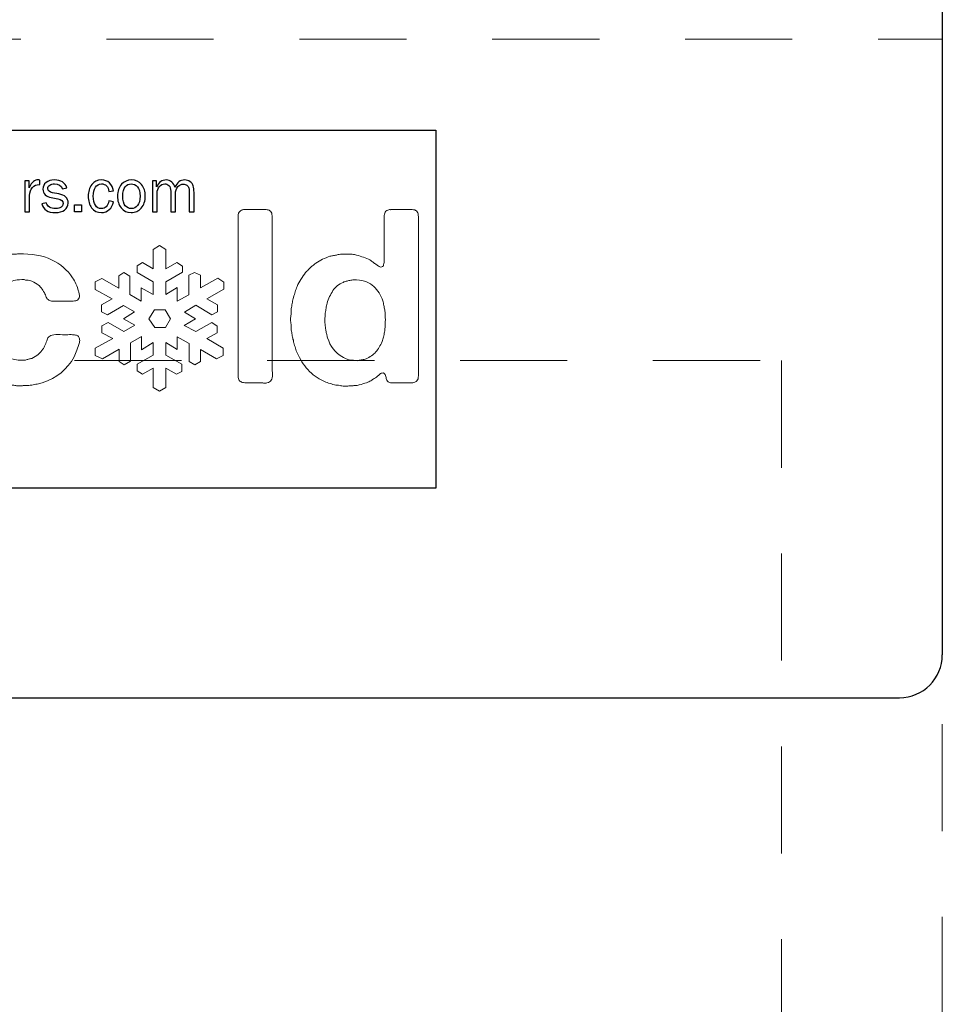
# Model space of a CAD drawing. Extents: x -6.8 to 28, y -39.3 to 52.2.
# Drawn here: x 16.9 to 18, y -8.3 to -7.2 of the extents above; entities that cross this region are included whole.
import ezdxf

# ---------------------------------------------------------------- set-up
doc = ezdxf.new("R2010")
doc.units = 0
doc.header["$MEASUREMENT"] = 0
doc.linetypes.add('HIDDEN', pattern=[0.375, 0.25, -0.125])
doc.layers.get('Defpoints').update_dxf_attribs({"color": 150, "linetype": 'CONTINUOUS'})
doc.layers.add('HIDDEN 0.1M', color=8, linetype='HIDDEN', lineweight=15)
doc.layers.add('Layer 1', color=7, linetype='CONTINUOUS')
doc.layers.add('OBJECT', color=7, linetype='CONTINUOUS')

# ---------------------------------------------------------------- blocks, each defined once
blk = doc.blocks.new('FF7LBIVAC DRAWER (FV)')
at = {"layer": 'HIDDEN 0.1M', "ltscale": 0.5}
for p, q in [((-8.625, 7.375), (8.625, 7.375)), ((8.625, 7.375), (8.625, 0))]:
    blk.add_line(p, q, dxfattribs=at)
blk = doc.blocks.new('block 3')
at = {"layer": 'Layer 1', "lineweight": 0}
for points, knots in [([(348.084, -377.718), (348.084, -377.911), (348.084, -378.1), (348.084, -378.285), (348.084, -378.471), (348.043, -378.618), (347.961, -378.729), (347.893, -378.798), (347.804, -378.841), (347.693, -378.863), (347.583, -378.884), (347.46, -378.894), (347.322, -378.894), (347.322, -378.894), (346.188, -378.894), (346.188, -378.894), (346.051, -378.894), (345.924, -378.891), (345.807, -378.884), (345.689, -378.876), (345.598, -378.846), (345.528, -378.79), (345.432, -378.722), (345.377, -378.632), (345.363, -378.522), (345.35, -378.413), (345.321, -378.303), (345.28, -378.192), (345.254, -378.164), (345.229, -378.141), (345.209, -378.12), (345.188, -378.1), (345.163, -378.075), (345.137, -378.048), (344.985, -378.048), (344.875, -378.082), (344.807, -378.151), (344.737, -378.22), (344.669, -378.288), (344.601, -378.357), (344.504, -378.427), (344.414, -378.484), (344.332, -378.532), (344.25, -378.581), (344.16, -378.64), (344.063, -378.707), (344.01, -378.735), (343.951, -378.763), (343.889, -378.79), (343.827, -378.818), (343.762, -378.846), (343.692, -378.873), (343.501, -378.941), (343.295, -379.003), (343.074, -379.059), (343.006, -379.085), (342.944, -379.1), (342.889, -379.1), (342.834, -379.1), (342.778, -379.107), (342.724, -379.12), (342.654, -379.12), (342.596, -379.123), (342.549, -379.131), (342.5, -379.138), (342.442, -379.141), (342.374, -379.141), (342.374, -379.141), (342.188, -379.141), (342.188, -379.141), (342.105, -379.169), (341.98, -379.179), (341.816, -379.172), (341.652, -379.165), (341.535, -379.148), (341.466, -379.12), (341.37, -379.093), (341.283, -379.082), (341.209, -379.09), (341.133, -379.097), (341.053, -379.085), (340.971, -379.059), (340.807, -379.003), (340.645, -378.952), (340.486, -378.904), (340.328, -378.855), (340.174, -378.798), (340.023, -378.729), (339.542, -378.522), (339.111, -378.202), (338.734, -377.77), (338.355, -377.336), (338.057, -376.881), (337.837, -376.398), (337.768, -376.248), (337.713, -376.099), (337.672, -375.955), (337.632, -375.811), (337.582, -375.663), (337.527, -375.512), (337.515, -375.457), (337.507, -375.405), (337.507, -375.357), (337.507, -375.309), (337.492, -375.251), (337.466, -375.182), (337.438, -375.072), (337.414, -374.952), (337.394, -374.821), (337.373, -374.69), (337.349, -374.557), (337.322, -374.419), (337.308, -374.378), (337.304, -374.33), (337.312, -374.274), (337.318, -374.22), (337.314, -374.172), (337.301, -374.131), (337.301, -374.062), (337.301, -373.996), (337.301, -373.935), (337.301, -373.872), (337.294, -373.807), (337.28, -373.738), (337.267, -373.669), (337.26, -373.591), (337.26, -373.501), (337.26, -373.412), (337.267, -373.34), (337.28, -373.285), (337.294, -373.216), (337.301, -373.151), (337.301, -373.089), (337.301, -373.027), (337.301, -372.961), (337.301, -372.894), (337.314, -372.824), (337.318, -372.758), (337.312, -372.696), (337.304, -372.635), (337.314, -372.569), (337.342, -372.501), (337.369, -372.351), (337.394, -372.206), (337.414, -372.068), (337.435, -371.931), (337.466, -371.793), (337.507, -371.655), (337.562, -371.491), (337.609, -371.333), (337.651, -371.182), (337.692, -371.03), (337.748, -370.88), (337.816, -370.728), (338.009, -370.315), (338.25, -369.924), (338.538, -369.553), (338.565, -369.511), (338.604, -369.474), (338.652, -369.439), (338.699, -369.404), (338.737, -369.366), (338.765, -369.325), (338.819, -369.257), (338.875, -369.195), (338.93, -369.14), (338.984, -369.086), (339.047, -369.03), (339.115, -368.976), (339.17, -368.948), (339.219, -368.91), (339.26, -368.862), (339.301, -368.813), (339.35, -368.776), (339.404, -368.748), (339.747, -368.515), (340.146, -368.322), (340.6, -368.171), (340.697, -368.143), (340.796, -368.122), (340.899, -368.109), (341.003, -368.096), (341.109, -368.075), (341.219, -368.047), (341.314, -368.02), (341.438, -368.003), (341.59, -367.995), (341.741, -367.989), (341.892, -367.985), (342.044, -367.985), (342.195, -367.985), (342.342, -367.992), (342.486, -368.006), (342.631, -368.02), (342.752, -368.04), (342.848, -368.067), (343.054, -368.137), (343.253, -368.198), (343.445, -368.253), (343.639, -368.309), (343.817, -368.384), (343.981, -368.48), (344.078, -368.549), (344.168, -368.614), (344.25, -368.677), (344.332, -368.738), (344.422, -368.804), (344.518, -368.872), (344.572, -368.913), (344.652, -368.969), (344.755, -369.037), (344.857, -369.106), (344.957, -369.106), (345.055, -369.037), (345.109, -369.01), (345.137, -368.962), (345.137, -368.893), (345.137, -368.824), (345.15, -368.756), (345.178, -368.687), (345.178, -368.687), (345.178, -368.48), (345.178, -368.48), (345.191, -368.439), (345.198, -368.392), (345.198, -368.336), (345.198, -368.28), (345.198, -368.227), (345.198, -368.171), (345.198, -368.171), (345.198, -365.367), (345.198, -365.367), (345.198, -365.216), (345.195, -365.047), (345.188, -364.862), (345.182, -364.676), (345.212, -364.535), (345.28, -364.438), (345.336, -364.329), (345.438, -364.26), (345.59, -364.232), (345.618, -364.219), (345.646, -364.216), (345.673, -364.222), (345.7, -364.229), (345.728, -364.227), (345.755, -364.212), (345.755, -364.212), (347.219, -364.212), (347.219, -364.212), (347.385, -364.212), (347.535, -364.219), (347.672, -364.232), (347.811, -364.247), (347.913, -364.301), (347.981, -364.397), (348.051, -364.508), (348.084, -364.647), (348.084, -364.82), (348.084, -364.992), (348.084, -365.16), (348.084, -365.326), (348.084, -365.326), (348.084, -377.718), (348.084, -377.718)], [0, 0, 0, 0, 1, 1, 1, 2, 2, 2, 3, 3, 3, 4, 4, 4, 5, 5, 5, 6, 6, 6, 7, 7, 7, 8, 8, 8, 9, 9, 9, 10, 10, 10, 11, 11, 11, 12, 12, 12, 13, 13, 13, 14, 14, 14, 15, 15, 15, 16, 16, 16, 17, 17, 17, 18, 18, 18, 19, 19, 19, 20, 20, 20, 21, 21, 21, 22, 22, 22, 23, 23, 23, 24, 24, 24, 25, 25, 25, 26, 26, 26, 27, 27, 27, 28, 28, 28, 29, 29, 29, 30, 30, 30, 31, 31, 31, 32, 32, 32, 33, 33, 33, 34, 34, 34, 35, 35, 35, 36, 36, 36, 37, 37, 37, 38, 38, 38, 39, 39, 39, 40, 40, 40, 41, 41, 41, 42, 42, 42, 43, 43, 43, 44, 44, 44, 45, 45, 45, 46, 46, 46, 47, 47, 47, 48, 48, 48, 49, 49, 49, 50, 50, 50, 51, 51, 51, 52, 52, 52, 53, 53, 53, 54, 54, 54, 55, 55, 55, 56, 56, 56, 57, 57, 57, 58, 58, 58, 59, 59, 59, 60, 60, 60, 61, 61, 61, 62, 62, 62, 63, 63, 63, 64, 64, 64, 65, 65, 65, 66, 66, 66, 67, 67, 67, 68, 68, 68, 69, 69, 69, 70, 70, 70, 71, 71, 71, 72, 72, 72, 73, 73, 73, 74, 74, 74, 75, 75, 75, 76, 76, 76, 77, 77, 77, 78, 78, 78, 79, 79, 79, 80, 80, 80, 81, 81, 81, 82, 82, 82, 83, 83, 83, 84, 84, 84, 85, 85, 85, 86, 86, 86, 87, 87, 87, 88, 88, 88, 88]), ([(314.229, -367.965), (315.343, -367.938), (316.273, -368.102), (317.023, -368.46), (317.771, -368.817), (318.366, -369.325), (318.807, -369.985), (319.026, -370.315), (319.19, -370.693), (319.302, -371.12), (319.328, -371.188), (319.353, -371.278), (319.373, -371.389), (319.394, -371.498), (319.391, -371.594), (319.363, -371.677), (319.308, -371.828), (319.211, -371.913), (319.074, -371.935), (318.937, -371.955), (318.771, -371.966), (318.58, -371.966), (318.58, -371.966), (317.508, -371.966), (317.508, -371.966), (317.384, -371.966), (317.257, -371.966), (317.126, -371.966), (316.995, -371.966), (316.889, -371.938), (316.807, -371.883), (316.695, -371.828), (316.621, -371.742), (316.58, -371.625), (316.539, -371.508), (316.483, -371.389), (316.415, -371.264), (316.332, -371.113), (316.242, -370.975), (316.146, -370.852), (316.05, -370.728), (315.939, -370.618), (315.816, -370.521), (315.623, -370.397), (315.41, -370.302), (315.178, -370.233), (315.095, -370.206), (315.012, -370.192), (314.93, -370.192), (314.848, -370.192), (314.771, -370.179), (314.703, -370.15), (314.703, -370.15), (314.497, -370.15), (314.497, -370.15), (314.222, -370.15), (314.002, -370.179), (313.836, -370.233), (313.438, -370.356), (313.115, -370.546), (312.867, -370.8), (312.62, -371.055), (312.422, -371.36), (312.27, -371.718), (312.2, -371.869), (312.15, -372.031), (312.115, -372.202), (312.08, -372.374), (312.044, -372.557), (312.002, -372.749), (311.988, -372.804), (311.982, -372.858), (311.982, -372.913), (311.982, -372.969), (311.975, -373.024), (311.96, -373.078), (311.933, -373.216), (311.923, -373.408), (311.93, -373.656), (311.936, -373.903), (311.953, -374.096), (311.982, -374.233), (311.982, -374.343), (311.988, -374.419), (312.002, -374.46), (312.029, -374.557), (312.047, -374.652), (312.053, -374.749), (312.061, -374.845), (312.077, -374.941), (312.105, -375.037), (312.215, -375.354), (312.345, -375.643), (312.497, -375.903), (312.647, -376.165), (312.84, -376.385), (313.074, -376.563), (313.129, -376.604), (313.211, -376.652), (313.321, -376.708), (313.473, -376.805), (313.627, -376.866), (313.785, -376.894), (313.942, -376.922), (314.139, -376.948), (314.372, -376.976), (314.4, -376.976), (314.441, -376.976), (314.497, -376.976), (314.552, -376.976), (314.593, -376.969), (314.621, -376.955), (314.621, -376.955), (314.807, -376.955), (314.807, -376.955), (314.901, -376.928), (314.995, -376.903), (315.084, -376.883), (315.174, -376.862), (315.26, -376.839), (315.343, -376.812), (315.755, -376.633), (316.07, -376.37), (316.29, -376.027), (316.346, -375.958), (316.395, -375.88), (316.436, -375.79), (316.477, -375.701), (316.51, -375.622), (316.539, -375.553), (316.592, -375.401), (316.642, -375.268), (316.683, -375.15), (316.724, -375.034), (316.819, -374.941), (316.972, -374.872), (317.095, -374.818), (317.294, -374.794), (317.569, -374.801), (317.844, -374.808), (318.071, -374.811), (318.25, -374.811), (318.346, -374.811), (318.445, -374.808), (318.549, -374.801), (318.651, -374.794), (318.738, -374.804), (318.807, -374.831), (318.807, -374.831), (318.971, -374.831), (318.971, -374.831), (319.026, -374.845), (319.081, -374.855), (319.137, -374.861), (319.19, -374.87), (319.231, -374.887), (319.26, -374.914), (319.328, -374.969), (319.373, -375.048), (319.394, -375.15), (319.416, -375.254), (319.41, -375.36), (319.384, -375.471), (319.26, -375.924), (319.109, -376.329), (318.93, -376.688), (318.366, -377.746), (317.467, -378.481), (316.229, -378.894), (316.091, -378.935), (315.947, -378.966), (315.796, -378.986), (315.645, -379.007), (315.494, -379.038), (315.343, -379.079), (315.26, -379.093), (315.178, -379.1), (315.095, -379.1), (315.012, -379.1), (314.93, -379.107), (314.848, -379.12), (314.848, -379.12), (314.621, -379.12), (314.621, -379.12), (314.552, -379.148), (314.448, -379.158), (314.312, -379.151), (314.174, -379.144), (314.07, -379.134), (314.002, -379.12), (313.891, -379.093), (313.792, -379.082), (313.703, -379.09), (313.614, -379.097), (313.521, -379.085), (313.424, -379.059), (313.355, -379.044), (313.286, -379.034), (313.219, -379.027), (313.149, -379.021), (313.081, -379.011), (313.012, -378.996), (312.861, -378.955), (312.716, -378.914), (312.579, -378.873), (312.441, -378.832), (312.312, -378.783), (312.187, -378.729), (311.541, -378.454), (310.998, -378.1), (310.559, -377.666), (310.118, -377.233), (309.762, -376.694), (309.486, -376.048), (309.417, -375.924), (309.362, -375.79), (309.321, -375.646), (309.28, -375.502), (309.238, -375.354), (309.197, -375.202), (309.184, -375.148), (309.177, -375.096), (309.177, -375.048), (309.177, -375.001), (309.164, -374.941), (309.136, -374.872), (309.108, -374.777), (309.094, -374.677), (309.094, -374.574), (309.094, -374.47), (309.08, -374.371), (309.053, -374.274), (309.053, -374.274), (309.053, -373.924), (309.053, -373.924), (309.025, -373.855), (309.012, -373.777), (309.012, -373.687), (309.012, -373.598), (309.025, -373.52), (309.053, -373.449), (309.066, -373.381), (309.066, -373.319), (309.053, -373.264), (309.039, -373.209), (309.039, -373.154), (309.053, -373.099), (309.08, -373.004), (309.091, -372.913), (309.083, -372.831), (309.076, -372.749), (309.088, -372.666), (309.115, -372.583), (309.184, -372.337), (309.238, -372.099), (309.28, -371.872), (309.321, -371.646), (309.383, -371.422), (309.465, -371.202), (309.768, -370.501), (310.149, -369.916), (310.61, -369.449), (311.07, -368.982), (311.658, -368.604), (312.373, -368.315), (312.565, -368.232), (312.765, -368.175), (312.971, -368.14), (313.178, -368.105), (313.391, -368.061), (313.61, -368.006), (313.721, -367.992), (313.823, -367.985), (313.92, -367.985), (314.016, -367.985), (314.119, -367.979), (314.229, -367.965)], [0, 0, 0, 0, 1, 1, 1, 2, 2, 2, 3, 3, 3, 4, 4, 4, 5, 5, 5, 6, 6, 6, 7, 7, 7, 8, 8, 8, 9, 9, 9, 10, 10, 10, 11, 11, 11, 12, 12, 12, 13, 13, 13, 14, 14, 14, 15, 15, 15, 16, 16, 16, 17, 17, 17, 18, 18, 18, 19, 19, 19, 20, 20, 20, 21, 21, 21, 22, 22, 22, 23, 23, 23, 24, 24, 24, 25, 25, 25, 26, 26, 26, 27, 27, 27, 28, 28, 28, 29, 29, 29, 30, 30, 30, 31, 31, 31, 32, 32, 32, 33, 33, 33, 34, 34, 34, 35, 35, 35, 36, 36, 36, 37, 37, 37, 38, 38, 38, 39, 39, 39, 40, 40, 40, 41, 41, 41, 42, 42, 42, 43, 43, 43, 44, 44, 44, 45, 45, 45, 46, 46, 46, 47, 47, 47, 48, 48, 48, 49, 49, 49, 50, 50, 50, 51, 51, 51, 52, 52, 52, 53, 53, 53, 54, 54, 54, 55, 55, 55, 56, 56, 56, 57, 57, 57, 58, 58, 58, 59, 59, 59, 60, 60, 60, 61, 61, 61, 62, 62, 62, 63, 63, 63, 64, 64, 64, 65, 65, 65, 66, 66, 66, 67, 67, 67, 68, 68, 68, 69, 69, 69, 70, 70, 70, 71, 71, 71, 72, 72, 72, 73, 73, 73, 74, 74, 74, 75, 75, 75, 76, 76, 76, 77, 77, 77, 78, 78, 78, 79, 79, 79, 80, 80, 80, 81, 81, 81, 82, 82, 82, 83, 83, 83, 84, 84, 84, 85, 85, 85, 86, 86, 86, 87, 87, 87, 88, 88, 88, 89, 89, 89, 90, 90, 90, 91, 91, 91, 92, 92, 92, 92]), ([(345.28, -373.677), (345.295, -373.622), (345.298, -373.563), (345.291, -373.501), (345.284, -373.439), (345.28, -373.381), (345.28, -373.326), (345.28, -373.188), (345.274, -373.052), (345.26, -372.913), (345.246, -372.776), (345.226, -372.653), (345.198, -372.542), (345.171, -372.392), (345.147, -372.254), (345.125, -372.13), (345.105, -372.006), (345.068, -371.89), (345.014, -371.78), (344.82, -371.284), (344.542, -370.893), (344.178, -370.604), (343.813, -370.315), (343.287, -370.172), (342.601, -370.172), (342.518, -370.172), (342.407, -370.186), (342.271, -370.213), (342.16, -370.24), (342.061, -370.264), (341.971, -370.284), (341.882, -370.305), (341.796, -370.336), (341.714, -370.377), (341.343, -370.529), (341.053, -370.763), (340.848, -371.078), (340.642, -371.396), (340.477, -371.752), (340.354, -372.15), (340.312, -372.288), (340.283, -372.426), (340.271, -372.562), (340.256, -372.7), (340.229, -372.846), (340.188, -372.996), (340.188, -372.996), (340.188, -373.285), (340.188, -373.285), (340.16, -373.408), (340.153, -373.577), (340.168, -373.79), (340.181, -374.004), (340.201, -374.158), (340.229, -374.254), (340.229, -374.295), (340.232, -374.334), (340.238, -374.366), (340.246, -374.401), (340.25, -374.433), (340.25, -374.46), (340.277, -374.57), (340.301, -374.673), (340.322, -374.769), (340.342, -374.865), (340.365, -374.969), (340.394, -375.079), (340.628, -375.794), (341.026, -376.323), (341.59, -376.667), (341.769, -376.79), (342.016, -376.887), (342.332, -376.955), (342.387, -376.969), (342.469, -376.976), (342.58, -376.976), (342.621, -376.989), (342.686, -377), (342.775, -377.007), (342.864, -377.014), (342.938, -377.01), (342.992, -376.996), (343.102, -376.969), (343.212, -376.948), (343.322, -376.935), (343.432, -376.922), (343.542, -376.894), (343.651, -376.852), (343.995, -376.701), (344.271, -376.508), (344.477, -376.275), (344.683, -376.041), (344.861, -375.746), (345.014, -375.388), (345.068, -375.266), (345.109, -375.137), (345.137, -375.007), (345.163, -374.876), (345.191, -374.734), (345.219, -374.584), (345.233, -374.516), (345.236, -374.449), (345.229, -374.388), (345.223, -374.326), (345.233, -374.261), (345.26, -374.192), (345.274, -374.151), (345.28, -374.103), (345.28, -374.048), (345.28, -373.993), (345.28, -373.932), (345.28, -373.862), (345.28, -373.862), (345.28, -373.677), (345.28, -373.677)], [0, 0, 0, 0, 1, 1, 1, 2, 2, 2, 3, 3, 3, 4, 4, 4, 5, 5, 5, 6, 6, 6, 7, 7, 7, 8, 8, 8, 9, 9, 9, 10, 10, 10, 11, 11, 11, 12, 12, 12, 13, 13, 13, 14, 14, 14, 15, 15, 15, 16, 16, 16, 17, 17, 17, 18, 18, 18, 19, 19, 19, 20, 20, 20, 21, 21, 21, 22, 22, 22, 23, 23, 23, 24, 24, 24, 25, 25, 25, 26, 26, 26, 27, 27, 27, 28, 28, 28, 29, 29, 29, 30, 30, 30, 31, 31, 31, 32, 32, 32, 33, 33, 33, 34, 34, 34, 35, 35, 35, 36, 36, 36, 37, 37, 37, 38, 38, 38, 38])]:
    blk.add_open_spline(points, degree=3, knots=knots, dxfattribs=at)
blk = doc.blocks.new('block 4')
at = {"layer": 'Layer 1', "lineweight": 0}
blk.add_open_spline([(333.385, -364.212), (333.385, -364.212), (334.889, -364.212), (334.889, -364.212), (335.025, -364.212), (335.156, -364.219), (335.279, -364.232), (335.403, -364.247), (335.5, -364.288), (335.568, -364.355), (335.65, -364.452), (335.695, -364.579), (335.702, -364.737), (335.709, -364.896), (335.713, -365.057), (335.713, -365.222), (335.713, -365.222), (335.713, -367.056), (335.713, -367.056), (335.713, -367.056), (335.713, -374.454), (335.713, -374.454), (335.713, -374.454), (335.713, -377.607), (335.713, -377.607), (335.713, -377.772), (335.716, -377.961), (335.723, -378.174), (335.729, -378.388), (335.699, -378.549), (335.63, -378.658), (335.562, -378.769), (335.438, -378.843), (335.259, -378.885), (335.177, -378.912), (335.083, -378.919), (334.98, -378.905), (334.879, -378.892), (334.777, -378.885), (334.683, -378.885), (334.683, -378.885), (333.693, -378.885), (333.693, -378.885), (333.541, -378.885), (333.405, -378.878), (333.28, -378.864), (333.158, -378.85), (333.055, -378.809), (332.971, -378.74), (332.889, -378.672), (332.844, -378.565), (332.838, -378.422), (332.831, -378.276), (332.828, -378.129), (332.828, -377.979), (332.828, -377.979), (332.828, -376.144), (332.828, -376.144), (332.828, -376.144), (332.828, -368.416), (332.828, -368.416), (332.828, -368.416), (332.828, -365.613), (332.828, -365.613), (332.828, -365.435), (332.824, -365.222), (332.816, -364.975), (332.81, -364.727), (332.841, -364.549), (332.909, -364.438), (332.938, -364.383), (332.976, -364.342), (333.023, -364.314), (333.071, -364.288), (333.123, -364.26), (333.178, -364.232), (333.205, -364.232), (333.239, -364.229), (333.28, -364.223), (333.321, -364.216), (333.356, -364.212), (333.385, -364.212)], degree=3, knots=[0, 0, 0, 0, 1, 1, 1, 2, 2, 2, 3, 3, 3, 4, 4, 4, 5, 5, 5, 6, 6, 6, 7, 7, 7, 8, 8, 8, 9, 9, 9, 10, 10, 10, 11, 11, 11, 12, 12, 12, 13, 13, 13, 14, 14, 14, 15, 15, 15, 16, 16, 16, 17, 17, 17, 18, 18, 18, 19, 19, 19, 20, 20, 20, 21, 21, 21, 22, 22, 22, 23, 23, 23, 24, 24, 24, 25, 25, 25, 26, 26, 26, 27, 27, 27, 27], dxfattribs=at)
blk = doc.blocks.new('ACCUCOLD_block (5)')
at = {"layer": 'Defpoints'}
blk.add_lwpolyline([(1.2399, 0), (0, 0), (0, 0.4177), (1.2399, 0.4177), (1.2399, 0)], dxfattribs=at)
at = {"layer": 'Layer 1', "lineweight": 0}
for points in [[(0.9103, 0.1175), (0.9176, 0.1129), (0.9248, 0.1175), (0.9248, 0.14), (0.9373, 0.1329), (0.9437, 0.1362), (0.9437, 0.1445), (0.9251, 0.1551), (0.9251, 0.1699), (0.9383, 0.1618), (0.9383, 0.1766), (0.952, 0.1688), (0.952, 0.1475), (0.9586, 0.1438), (0.9652, 0.1475), (0.9652, 0.1615), (0.9839, 0.1509), (0.9919, 0.1546), (0.9919, 0.1634), (0.9729, 0.1747), (0.9848, 0.1813), (0.9848, 0.189), (0.9787, 0.1933), (0.9598, 0.1827), (0.9463, 0.1898), (0.9594, 0.1973), (0.9467, 0.2052), (0.9598, 0.2135), (0.9787, 0.2023), (0.9851, 0.2058), (0.9851, 0.2138), (0.9728, 0.2207), (0.9925, 0.232), (0.9925, 0.2403), (0.9854, 0.2447), (0.9652, 0.2337), (0.9652, 0.2485), (0.9584, 0.2516), (0.9518, 0.2485), (0.9518, 0.2254), (0.9383, 0.218), (0.9383, 0.2341), (0.9251, 0.226), (0.9251, 0.2408), (0.9444, 0.2517), (0.9444, 0.2588), (0.9378, 0.2631), (0.9248, 0.2559), (0.9248, 0.2784), (0.9176, 0.283), (0.9103, 0.2784), (0.9103, 0.2559), (0.8978, 0.263), (0.8914, 0.2593), (0.8914, 0.2514), (0.91, 0.2408), (0.91, 0.226), (0.8962, 0.2335), (0.8962, 0.2182), (0.8831, 0.2257), (0.8831, 0.2474), (0.8759, 0.2515), (0.8699, 0.2475), (0.8699, 0.2331), (0.8503, 0.2444), (0.8426, 0.2405), (0.8426, 0.2315), (0.8625, 0.2207), (0.85, 0.2137), (0.85, 0.2055), (0.8569, 0.202), (0.8754, 0.2129), (0.8882, 0.2055), (0.8755, 0.1976), (0.8886, 0.1901), (0.8889, 0.1899), (0.8761, 0.1825), (0.8576, 0.1933), (0.8503, 0.1894), (0.8503, 0.1811), (0.8632, 0.1747), (0.8426, 0.1634), (0.8426, 0.1545), (0.851, 0.1509), (0.8705, 0.162), (0.8706, 0.1478), (0.8765, 0.1438), (0.8836, 0.1482), (0.8836, 0.1694), (0.8965, 0.1768), (0.8965, 0.1612), (0.91, 0.1699), (0.91, 0.1551), (0.8914, 0.1445), (0.8914, 0.1366), (0.8978, 0.1329), (0.9103, 0.14), (0.9103, 0.1175)], [(0.9052, 0.1975), (0.9116, 0.2081), (0.9241, 0.2081), (0.9303, 0.1975), (0.9245, 0.1875), (0.9119, 0.1875), (0.9052, 0.1975)]]:
    blk.add_lwpolyline(points, dxfattribs=at)
at = {"layer": 'OBJECT'}
blk.add_lwpolyline([(0.8265, 0.3304), (0.8265, 0.3224), (0.8185, 0.3224), (0.8185, 0.3304), (0.8265, 0.3304)], dxfattribs=at)
for points, knots in [([(0.766, 0.3224), (0.766, 0.3224), (0.7604, 0.3224), (0.7604, 0.3224), (0.7604, 0.3224), (0.7604, 0.3585), (0.7604, 0.3585), (0.7604, 0.3585), (0.7653, 0.3585), (0.7653, 0.3585), (0.7653, 0.3585), (0.7653, 0.3501), (0.7653, 0.3501), (0.7671, 0.354), (0.7688, 0.3566), (0.7706, 0.3578), (0.7723, 0.359), (0.7741, 0.3596), (0.7759, 0.3596), (0.7765, 0.3596), (0.7772, 0.3595), (0.7781, 0.3594), (0.7781, 0.3594), (0.7781, 0.3541), (0.7781, 0.3541), (0.7781, 0.3541), (0.777, 0.3541), (0.777, 0.3541), (0.7739, 0.3541), (0.7713, 0.3529), (0.7693, 0.3506), (0.7672, 0.3483), (0.7661, 0.3453), (0.766, 0.3415), (0.766, 0.3415), (0.766, 0.3224), (0.766, 0.3224)], [0, 0, 0, 0, 1, 1, 1, 2, 2, 2, 3, 3, 3, 4, 4, 4, 5, 5, 5, 6, 6, 6, 7, 7, 7, 8, 8, 8, 9, 9, 9, 10, 10, 10, 11, 11, 11, 12, 12, 12, 12]), ([(0.7801, 0.3317), (0.7801, 0.3317), (0.7854, 0.3329), (0.7854, 0.3329), (0.7866, 0.3283), (0.7904, 0.326), (0.7967, 0.326), (0.7991, 0.326), (0.8011, 0.3266), (0.8027, 0.3276), (0.8043, 0.3286), (0.8051, 0.3301), (0.8051, 0.332), (0.8051, 0.3349), (0.803, 0.3367), (0.7989, 0.3374), (0.7989, 0.3374), (0.7913, 0.3389), (0.7913, 0.3389), (0.7883, 0.3394), (0.7859, 0.3406), (0.7842, 0.3422), (0.7824, 0.3439), (0.7815, 0.3461), (0.7815, 0.3488), (0.7815, 0.3519), (0.7827, 0.3544), (0.7852, 0.3564), (0.7876, 0.3585), (0.7908, 0.3595), (0.7949, 0.3595), (0.8027, 0.3595), (0.8076, 0.3564), (0.8094, 0.3503), (0.8094, 0.3503), (0.8042, 0.3492), (0.8042, 0.3492), (0.8028, 0.353), (0.7997, 0.3549), (0.7951, 0.3549), (0.7928, 0.3549), (0.791, 0.3544), (0.7895, 0.3535), (0.788, 0.3525), (0.7873, 0.3512), (0.7873, 0.3495), (0.7873, 0.3468), (0.7892, 0.3452), (0.7929, 0.3445), (0.7929, 0.3445), (0.8, 0.3432), (0.8, 0.3432), (0.8073, 0.3419), (0.811, 0.3383), (0.811, 0.3325), (0.811, 0.3292), (0.8096, 0.3265), (0.8069, 0.3244), (0.8042, 0.3224), (0.8005, 0.3214), (0.796, 0.3214), (0.7874, 0.3214), (0.7821, 0.3248), (0.7801, 0.3317)], [0, 0, 0, 0, 1, 1, 1, 2, 2, 2, 3, 3, 3, 4, 4, 4, 5, 5, 5, 6, 6, 6, 7, 7, 7, 8, 8, 8, 9, 9, 9, 10, 10, 10, 11, 11, 11, 12, 12, 12, 13, 13, 13, 14, 14, 14, 15, 15, 15, 16, 16, 16, 17, 17, 17, 18, 18, 18, 19, 19, 19, 20, 20, 20, 21, 21, 21, 21]), ([(0.8586, 0.335), (0.8586, 0.335), (0.8637, 0.3341), (0.8637, 0.3341), (0.8629, 0.3302), (0.8614, 0.327), (0.8589, 0.3248), (0.8564, 0.3225), (0.8534, 0.3214), (0.8497, 0.3214), (0.8447, 0.3214), (0.8409, 0.3232), (0.8383, 0.3269), (0.8357, 0.3306), (0.8344, 0.3351), (0.8344, 0.3404), (0.8344, 0.3458), (0.8358, 0.3504), (0.8385, 0.354), (0.8413, 0.3577), (0.845, 0.3595), (0.8498, 0.3595), (0.8537, 0.3595), (0.8569, 0.3583), (0.8592, 0.356), (0.8616, 0.3536), (0.8631, 0.3506), (0.8637, 0.3469), (0.8637, 0.3469), (0.8586, 0.3459), (0.8586, 0.3459), (0.8576, 0.3519), (0.8547, 0.3549), (0.8499, 0.3549), (0.8468, 0.3549), (0.8445, 0.3535), (0.8428, 0.3509), (0.8411, 0.3483), (0.8403, 0.3449), (0.8403, 0.3406), (0.8403, 0.336), (0.8411, 0.3324), (0.8428, 0.3299), (0.8444, 0.3273), (0.8468, 0.326), (0.8498, 0.326), (0.8544, 0.326), (0.8573, 0.329), (0.8586, 0.335)], [0, 0, 0, 0, 1, 1, 1, 2, 2, 2, 3, 3, 3, 4, 4, 4, 5, 5, 5, 6, 6, 6, 7, 7, 7, 8, 8, 8, 9, 9, 9, 10, 10, 10, 11, 11, 11, 12, 12, 12, 13, 13, 13, 14, 14, 14, 15, 15, 15, 16, 16, 16, 16]), ([(0.8843, 0.3214), (0.8793, 0.3214), (0.8755, 0.3232), (0.8727, 0.3269), (0.8699, 0.3306), (0.8685, 0.3351), (0.8685, 0.3406), (0.8685, 0.3463), (0.8701, 0.3509), (0.8732, 0.3544), (0.8763, 0.3578), (0.8802, 0.3595), (0.8849, 0.3595), (0.8898, 0.3595), (0.8938, 0.3577), (0.8966, 0.3541), (0.8995, 0.3505), (0.9009, 0.346), (0.9009, 0.3405), (0.9009, 0.3349), (0.8994, 0.3303), (0.8963, 0.3267), (0.8932, 0.3232), (0.8892, 0.3214), (0.8843, 0.3214)], [0, 0, 0, 0, 1, 1, 1, 2, 2, 2, 3, 3, 3, 4, 4, 4, 5, 5, 5, 6, 6, 6, 7, 7, 7, 8, 8, 8, 8]), ([(0.9578, 0.3224), (0.9578, 0.3224), (0.9523, 0.3224), (0.9523, 0.3224), (0.9523, 0.3224), (0.9523, 0.3448), (0.9523, 0.3448), (0.9523, 0.3472), (0.9521, 0.3489), (0.9518, 0.35), (0.9515, 0.3512), (0.9507, 0.3523), (0.9495, 0.3532), (0.9482, 0.3542), (0.9468, 0.3547), (0.9453, 0.3547), (0.9431, 0.3547), (0.9411, 0.3537), (0.9391, 0.3517), (0.9371, 0.3498), (0.9361, 0.3468), (0.9361, 0.3427), (0.9361, 0.3427), (0.9361, 0.3224), (0.9361, 0.3224), (0.9361, 0.3224), (0.9307, 0.3224), (0.9307, 0.3224), (0.9307, 0.3224), (0.9307, 0.3462), (0.9307, 0.3462), (0.9307, 0.3493), (0.9299, 0.3516), (0.9284, 0.3529), (0.9269, 0.3542), (0.9253, 0.3549), (0.9236, 0.3549), (0.9212, 0.3549), (0.9192, 0.3538), (0.9174, 0.3518), (0.9156, 0.3497), (0.9148, 0.3471), (0.9148, 0.344), (0.9148, 0.344), (0.9148, 0.3224), (0.9148, 0.3224), (0.9148, 0.3224), (0.9094, 0.3224), (0.9094, 0.3224), (0.9094, 0.3224), (0.9094, 0.3585), (0.9094, 0.3585), (0.9094, 0.3585), (0.9142, 0.3585), (0.9142, 0.3585), (0.9142, 0.3585), (0.9142, 0.3516), (0.9142, 0.3516), (0.9169, 0.3569), (0.9206, 0.3595), (0.9253, 0.3595), (0.9279, 0.3595), (0.9301, 0.3587), (0.932, 0.357), (0.9338, 0.3553), (0.9349, 0.3532), (0.9355, 0.3509), (0.9379, 0.3566), (0.9417, 0.3595), (0.9469, 0.3595), (0.9493, 0.3595), (0.9515, 0.3588), (0.9533, 0.3574), (0.9552, 0.356), (0.9564, 0.3544), (0.9569, 0.3526), (0.9575, 0.3507), (0.9578, 0.3482), (0.9578, 0.3448), (0.9578, 0.3448), (0.9578, 0.3224), (0.9578, 0.3224)], [0, 0, 0, 0, 1, 1, 1, 2, 2, 2, 3, 3, 3, 4, 4, 4, 5, 5, 5, 6, 6, 6, 7, 7, 7, 8, 8, 8, 9, 9, 9, 10, 10, 10, 11, 11, 11, 12, 12, 12, 13, 13, 13, 14, 14, 14, 15, 15, 15, 16, 16, 16, 17, 17, 17, 18, 18, 18, 19, 19, 19, 20, 20, 20, 21, 21, 21, 22, 22, 22, 23, 23, 23, 24, 24, 24, 25, 25, 25, 26, 26, 26, 27, 27, 27, 27]), ([(0.8847, 0.326), (0.8876, 0.326), (0.89, 0.3272), (0.8919, 0.3296), (0.8938, 0.3319), (0.8948, 0.3356), (0.8948, 0.3406), (0.8948, 0.3456), (0.8938, 0.3492), (0.8918, 0.3515), (0.8897, 0.3537), (0.8874, 0.3549), (0.8846, 0.3549), (0.8818, 0.3549), (0.8795, 0.3537), (0.8776, 0.3514), (0.8756, 0.3492), (0.8747, 0.3456), (0.8747, 0.3406), (0.8747, 0.3354), (0.8756, 0.3317), (0.8776, 0.3294), (0.8795, 0.3272), (0.8819, 0.326), (0.8847, 0.326)], [0, 0, 0, 0, 1, 1, 1, 2, 2, 2, 3, 3, 3, 4, 4, 4, 5, 5, 5, 6, 6, 6, 7, 7, 7, 8, 8, 8, 8])]:
    blk.add_open_spline(points, degree=3, knots=knots, dxfattribs=at)
at = {"layer": 'Layer 1', "xscale": 0.0137777765288889, "yscale": 0.0137777765288889, "zscale": 0.0137777765288889}
for name in ['block 3', 'block 4']:
    blk.add_blockref(name, (-3.5763, 5.343), dxfattribs=at)
blk = doc.blocks.new('ALARM (TV)')
at = {"layer": 'OBJECT'}
for p, q in [((1.2413, 2.825), (1.2413, 0.05)), ((-1.2087, 0), (1.1913, 0))]:
    blk.add_line(p, q, dxfattribs=at)
blk.add_arc((1.1913, 0.05), 0.05, 270, 0, dxfattribs=at)
blk.add_blockref('ACCUCOLD_block (5)', (-0.5894, 0.2445), dxfattribs=at)

msp = doc.modelspace()

# ---------------------------------------------------------------- linework, layer by layer
at = {"layer": 'HIDDEN 0.1M', "ltscale": 0.5}
for p, q in [((18.0119, -6.2142), (18.0119, -32.4652)), ((0.3869, -7.2152), (18.0119, -7.2152))]:
    msp.add_line(p, q, dxfattribs=at)

# ---------------------------------------------------------------- block references
msp.add_blockref('FF7LBIVAC DRAWER (FV)', (9.1994, -14.9652), dxfattribs=at)
at = {"layer": 'OBJECT'}
msp.add_blockref('ALARM (TV)', (16.7706, -7.9834), dxfattribs=at)

doc.saveas('drawing.dxf')
